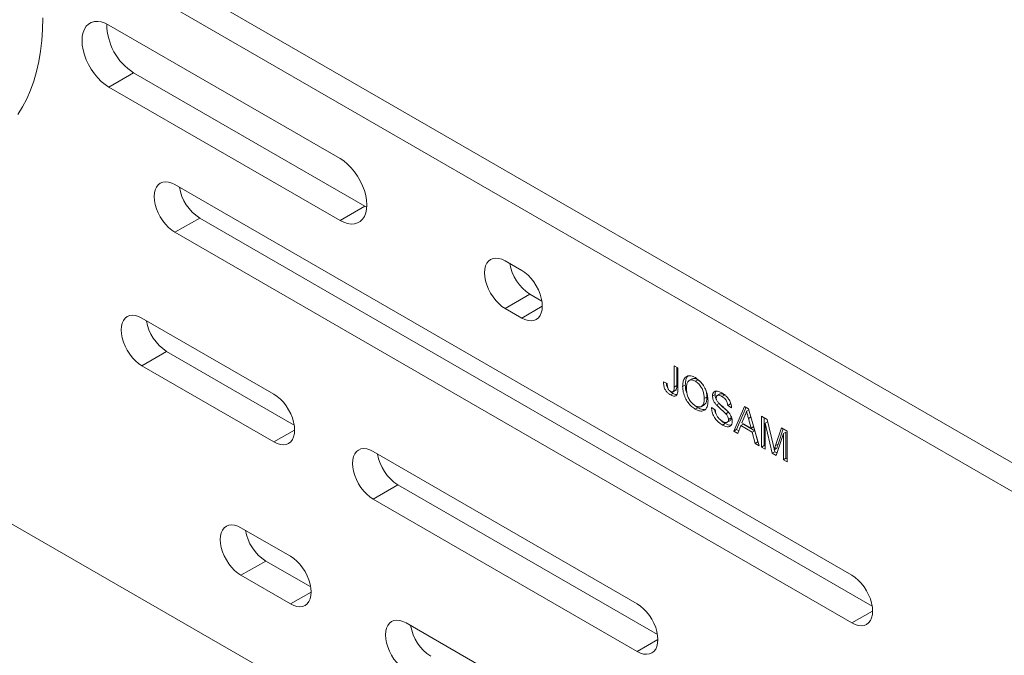
# Model space of a CAD drawing. Units: inches. Extents: x 0.4 to 8.4, y 0.1 to 10.9.
# Drawn here: x 7.7 to 8, y 8.4 to 8.6 of the extents above; entities that cross this region are included whole.
import ezdxf

# ---------------------------------------------------------------- set-up
doc = ezdxf.new("R2010")
doc.units = ezdxf.units.IN
doc.header["$MEASUREMENT"] = 0

msp = doc.modelspace()

# ---------------------------------------------------------------- linework, layer by layer
at = {"color": 7, "linetype": 'Continuous', "lineweight": 5}
for p, q in [((7.259850689975448, 8.708184172966758), (8.019990479750986, 8.269364812862051)), ((8.02661960582461, 8.43649988826337), (7.699582719525832, 8.62529426412238)), ((8.019990479750986, 8.432672975239202), (7.692953593452208, 8.62146735109821)), ((7.772503106335695, 8.560872177094604), (7.710631262981872, 8.596590031986848)), ((7.717260389055497, 8.583830959769587), (7.710631262981872, 8.580004046745417)), ((7.717260389055497, 8.583830959769587), (7.779132232409319, 8.548113104877343)), ((7.710631262981872, 8.580004046745417), (7.772503106335695, 8.544286191853173)), ((7.909505045190589, 8.449248593288205), (7.728308932511537, 8.553850882615489)), ((7.779132232409319, 8.548113104877343), (7.772503106335695, 8.544286191853173)), ((7.779132232409319, 8.548113104877343), (7.779664798797757, 8.547828495284067)), ((7.734938058585159, 8.544919345453943), (7.728308932511537, 8.541092432429775)), ((7.734938058585159, 8.544919345453943), (7.914917923762013, 8.441019180864535)), ((7.728308932511537, 8.541092432429775), (7.909505045190589, 8.43649014310249)), ((7.82111669754227, 8.530894380722842), (7.816697280159854, 8.533445656072287)), ((7.823326406233478, 8.52451411891074), (7.816697280159854, 8.52068720588657)), ((7.823326406233478, 8.52451411891074), (7.826529576113693, 8.52266496829917)), ((7.816697280159854, 8.52068720588657), (7.82111669754227, 8.518135930537126)), ((7.754825436806032, 8.497716189924526), (7.719470097746704, 8.518126392720095)), ((7.726099223820327, 8.50919485555855), (7.719470097746704, 8.505367942534379)), ((7.726099223820327, 8.50919485555855), (7.760238315377455, 8.489486777500856)), ((7.719470097746704, 8.505367942534379), (7.754825436806032, 8.484957739738812)), ((7.861906025222983, 8.505343874317834), (7.862914344985839, 8.504761783708883)), ((7.861906025222983, 8.499665914460886), (7.861906025222983, 8.505343874317834)), ((7.862613132004169, 8.500074118516798), (7.862613132004169, 8.504935670261922)), ((7.862914344985839, 8.504761783708883), (7.862914344985839, 8.49915825094007)), ((7.859064396800386, 8.501031798373116), (7.860072716563243, 8.500580368652223)), ((7.866599359141369, 8.501797473777748), (7.865892252360182, 8.501389269721836)), ((7.868306414756095, 8.501618601330199), (7.867599307974908, 8.501210397274289)), ((7.868742963820031, 8.501270053111611), (7.868306414756095, 8.501618601330199)), ((7.861615207781298, 8.498389821481092), (7.862322314562484, 8.498798025537004)), ((7.862613132004169, 8.500074118516798), (7.861906025222983, 8.499665914460886)), ((7.864904767828843, 8.500191762953847), (7.864197661047657, 8.499783558897935)), ((7.861653509502587, 8.497943759816517), (7.8609464027214, 8.497535555760606)), ((7.870679690107023, 8.49696216920779), (7.869972583325836, 8.49655396515188)), ((7.872879660498711, 8.49767025994278), (7.872172553717523, 8.49726205588687)), ((7.874186167419117, 8.497795300963764), (7.873479060637929, 8.497387096907852)), ((7.875401892178242, 8.497522469403012), (7.874694785397057, 8.497114265347102)), ((7.868296388849362, 8.494108907196757), (7.867589282068175, 8.493700703140846)), ((7.869223279451258, 8.494471262100783), (7.869930386232445, 8.494879466156695)), ((7.871897557418563, 8.494177440763796), (7.87290587718142, 8.493595350154845)), ((7.873935245250451, 8.49527628765662), (7.873228138469264, 8.494868083600709)), ((7.877004604983124, 8.495115316973248), (7.876297498201938, 8.494707112917336)), ((7.877305817964794, 8.494125022308387), (7.876297498201938, 8.494707112917336)), ((7.877147307522898, 8.495032936550553), (7.877004604983124, 8.495115316973248)), ((7.877885888282915, 8.487862450755571), (7.880724652160731, 8.49448011222835)), ((7.878592995064102, 8.488270654811483), (7.881151058245205, 8.494233953235424)), ((7.880724652160731, 8.49448011222835), (7.881861876438726, 8.493823606626778)), ((7.88193476794509, 8.49356952487118), (7.881293264299728, 8.493199192699455)), ((7.881861876438726, 8.493823606626778), (7.88470064031654, 8.48392837814565)), ((7.876425966937394, 8.492923798416127), (7.875718860156208, 8.492515594360215)), ((7.876146827127793, 8.490232370841444), (7.87685393390898, 8.490640574897354)), ((7.877187935849098, 8.491369170739697), (7.876480829067912, 8.490960966683785)), ((7.880804859414594, 8.491956214499071), (7.880072968223089, 8.490092987717164)), ((7.882513560376367, 8.488684063856864), (7.881818908267013, 8.491255041086687)), ((7.885280710634661, 8.491849955655807), (7.886797487096118, 8.490974339242628)), ((7.885280710634661, 8.483593510678853), (7.885280710634661, 8.491849955655807)), ((7.885987817415848, 8.484001714734765), (7.885987817415848, 8.491441751599897)), ((7.88694043231056, 8.490373689062737), (7.886289030397518, 8.48999764274271)), ((7.886797487096118, 8.490974339242628), (7.888395903083828, 8.484257858006744)), ((7.875599545768121, 8.489892884448125), (7.874892438986934, 8.489484680392213)), ((7.878592995064102, 8.488270654811483), (7.877885888282915, 8.487862450755571)), ((7.87895579575856, 8.487244806316813), (7.877885888282915, 8.487862450755571)), ((7.879217235458928, 8.487910288502162), (7.878592995064102, 8.488270654811483)), ((7.87976932647632, 8.489315609638341), (7.87895579575856, 8.487244806316813)), ((7.880476433257506, 8.489723813694251), (7.87976932647632, 8.489315609638341)), ((7.882817202123136, 8.487556108479469), (7.87976932647632, 8.489315609638341)), ((7.880072968223089, 8.490092987717164), (7.882513560376367, 8.488684063856864)), ((7.883524308904323, 8.487964312535379), (7.880476433257506, 8.489723813694251)), ((7.883219419440294, 8.489091547620934), (7.882513560376367, 8.488684063856864)), ((7.883524308904323, 8.487964312535379), (7.882817202123136, 8.487556108479469)), ((7.884337839622082, 8.484954226640319), (7.883524308904323, 8.487964312535379)), ((7.888185359042437, 8.481916692845116), (7.886289030397518, 8.48999764274271)), ((7.886289030397518, 8.48999764274271), (7.886289030397518, 8.483011420069904)), ((7.889069071107326, 8.48396848249612), (7.890651732098742, 8.488749330963245)), ((7.889776177888512, 8.484376686552032), (7.8911319361754, 8.488472115050497)), ((7.890651732098742, 8.488749330963245), (7.892155618108685, 8.487881156049328)), ((7.892155618108685, 8.487881156049328), (7.892155618108685, 8.479624711072374)), ((7.883630732840896, 8.484546022584407), (7.882817202123136, 8.487556108479469)), ((7.891147298345827, 8.487193024354132), (7.889239511521787, 8.481308143572122)), ((7.891854405127015, 8.487601228410043), (7.891147298345827, 8.487193024354132)), ((7.891147298345827, 8.480206801681325), (7.891147298345827, 8.487193024354132)), ((7.891854405127015, 8.480615005737237), (7.891854405127015, 8.487601228410043)), ((7.852052619219182, 8.441588132236715), (7.781341941100528, 8.482408537827851)), ((7.884337839622082, 8.484954226640319), (7.883630732840896, 8.484546022584407)), ((7.88470064031654, 8.48392837814565), (7.883630732840896, 8.484546022584407)), ((7.884419939619828, 8.484906831320458), (7.884337839622082, 8.484954226640319)), ((7.885987817415848, 8.484001714734765), (7.885280710634661, 8.483593510678853)), ((7.886289030397518, 8.483011420069904), (7.885280710634661, 8.483593510678853)), ((7.886289030397518, 8.483827828181726), (7.885987817415848, 8.484001714734765)), ((7.889425271152859, 8.48326769001217), (7.888718164371673, 8.482859485956258)), ((7.888892465823623, 8.482324896901027), (7.888761187328598, 8.48288432258063)), ((7.889776177888512, 8.484376686552032), (7.889069071107326, 8.48396848249612)), ((7.888892465823623, 8.482324896901027), (7.888185359042437, 8.481916692845116)), ((7.889239511521787, 8.481308143572122), (7.888185359042437, 8.481916692845116)), ((7.889462454979463, 8.481995849165338), (7.888892465823623, 8.482324896901027)), ((7.891854405127015, 8.480615005737237), (7.891147298345827, 8.480206801681325)), ((7.892155618108685, 8.479624711072374), (7.891147298345827, 8.480206801681325)), ((7.892155618108685, 8.480441119184198), (7.891854405127015, 8.480615005737237)), ((7.787971067174151, 8.473477000666305), (7.781341941100528, 8.469650087642137)), ((7.787971067174151, 8.473477000666305), (7.857465497790606, 8.433358719813045)), ((7.781341941100528, 8.469650087642137), (7.852052619219182, 8.428829682051001)), ((7.759244854188447, 8.454337873980792), (7.7459866020412, 8.461991700029131)), ((7.752615728114824, 8.453060162867585), (7.7459866020412, 8.449233249843417)), ((7.752615728114824, 8.453060162867585), (7.76465773275987, 8.446108461557122)), ((7.7459866020412, 8.449233249843417), (7.759244854188447, 8.441579423795078)), ((7.827745823615894, 8.414793106064382), (7.79018077586536, 8.43647894653467))]:
    msp.add_line(p, q, dxfattribs=at)
at = {"color": 8, "linetype": 'Continuous', "lineweight": 5}
for p, q in [((7.826640969197327, 8.521325024681813), (7.82111669754227, 8.518135930537126)), ((7.882487949617009, 8.491641270436917), (7.881818908267013, 8.491255041086687)), ((7.760349708461089, 8.4881468338835), (7.754825436806032, 8.484957739738812)), ((7.764769125843505, 8.444768517939766), (7.759244854188447, 8.441579423795078)), ((7.915029316845645, 8.439679237247177), (7.909505045190589, 8.43649014310249)), ((7.857576890874238, 8.432018776195687), (7.852052619219182, 8.428829682051001))]:
    msp.add_line(p, q, dxfattribs=at)
at = {"color": 7, "linetype": 'Continuous', "lineweight": 5, "flags": 128}
for points in [[(7.692953593452208, 8.598502140763916), (7.692885525965988, 8.595439651778937), (7.692681498235584, 8.592463613206036), (7.692342033997257, 8.589581664493547), (7.691868004650836, 8.586801203562482), (7.691260627022856, 8.584129367816175), (7.690521460242975, 8.581573015818662), (7.689652401741719, 8.579138709688863), (7.688655682379793, 8.576832698255698), (7.687533860721508, 8.574660901017442), (7.686289816466969, 8.572628892946458)], [(7.710631262981872, 8.596590031986848), (7.709609221393056, 8.597095633329939), (7.708607985623663, 8.597422120672979), (7.707647937946635, 8.597562847675173), (7.706748622164124, 8.59751494954058), (7.705928345752051, 8.597279401337092), (7.705203807172683, 8.596860998146868), (7.704589755942101, 8.596268257452287), (7.704098692372581, 8.595513245744566), (7.703740613102289, 8.594611332884801), (7.703522807592551, 8.593580879217914), (7.703449709735446, 8.592442861808982), (7.703522807592551, 8.591220447410677), (7.703740613102289, 8.589938520854998), (7.704098692372581, 8.588623178469849), (7.704589755942101, 8.587301196833053), (7.705203807172683, 8.585999487678459), (7.705928345752051, 8.584744550050635), (7.706748622164124, 8.583561930860741), (7.707647937946635, 8.582475704825091), (7.708607985623663, 8.581507984373355), (7.709609221393056, 8.580678469503251), (7.710631262981872, 8.580004046745417)], [(7.772503106335695, 8.544286191853173), (7.773525147924511, 8.543780590510082), (7.774526383693904, 8.543454103167042), (7.775486431370934, 8.543313376164848), (7.776385747153443, 8.543361274299443), (7.777206023565517, 8.543596822502929), (7.777930562144884, 8.544015225693153), (7.778544613375467, 8.544607966387733), (7.779035676944987, 8.545362978095456), (7.77939375621528, 8.54626489095522), (7.779611561725017, 8.547295344622107), (7.779684659582122, 8.548433362031039), (7.779611561725017, 8.549655776429343), (7.77939375621528, 8.550937702985022), (7.779035676944987, 8.552253045370172), (7.778544613375467, 8.553575027006966), (7.777930562144884, 8.55487673616156), (7.777206023565517, 8.556131673789386), (7.776385747153443, 8.55731429297928), (7.775486431370934, 8.55840051901493), (7.774526383693904, 8.559368239466666), (7.773525147924511, 8.560197754336768), (7.772503106335695, 8.560872177094604)], [(7.728308932511537, 8.553850882615489), (7.727444746019026, 8.554271228011956), (7.726601838666033, 8.554524145416494), (7.725800965629036, 8.55460340716322), (7.725061847060149, 8.554507061564875), (7.724402682511536, 8.554237480969842), (7.723839702802023, 8.553801303347058), (7.723386770360482, 8.553209268837186), (7.723055037886818, 8.55247595529471), (7.722852673735491, 8.551619419332773), (7.722784660783516, 8.55066075170944), (7.722852673735491, 8.54962355800323), (7.723055037886818, 8.548533377365438), (7.723386770360482, 8.547417053661471), (7.723839702802023, 8.546302074485785), (7.724402682511536, 8.545215894326091), (7.725061847060149, 8.544185258542745), (7.725800965629036, 8.543235544809216), (7.726601838666033, 8.542390138229543), (7.727444746019026, 8.54166985551946), (7.728308932511537, 8.541092432429775)], [(7.816697280159854, 8.533445656072287), (7.815833093667345, 8.533866001468754), (7.814990186314351, 8.53411891887329), (7.814189313277353, 8.534198180620017), (7.813450194708468, 8.534101835021671), (7.812791030159854, 8.533832254426638), (7.812228050450341, 8.533396076803854), (7.811775118008799, 8.532804042293982), (7.811443385535136, 8.532070728751506), (7.811241021383809, 8.531214192789571), (7.811173008431834, 8.530255525166236), (7.811241021383809, 8.529218331460026), (7.811443385535136, 8.528128150822235), (7.811775118008799, 8.527011827118267), (7.812228050450341, 8.525896847942583), (7.812791030159854, 8.524810667782889), (7.813450194708468, 8.523780031999541), (7.814189313277353, 8.522830318266012), (7.814990186314351, 8.521984911686339), (7.815833093667345, 8.521264628976258), (7.816697280159854, 8.52068720588657)], [(7.82111669754227, 8.518135930537126), (7.82198088403478, 8.517715585140659), (7.822823791387774, 8.51746266773612), (7.823624664424771, 8.517383405989396), (7.824363782993657, 8.517479751587741), (7.82502294754227, 8.517749332182774), (7.825585927251784, 8.518185509805557), (7.826038859693325, 8.518777544315428), (7.826370592166989, 8.519510857857906), (7.826572956318315, 8.520367393819841), (7.82664096927029, 8.521326061443176), (7.826572956318315, 8.522363255149386), (7.826370592166989, 8.523453435787177), (7.826038859693325, 8.524569759491143), (7.825585927251784, 8.525684738666829), (7.82502294754227, 8.526770918826523), (7.824363782993657, 8.52780155460987), (7.823624664424771, 8.528751268343399), (7.822823791387774, 8.529596674923072), (7.82198088403478, 8.530316957633154), (7.82111669754227, 8.530894380722842)], [(7.719470097746704, 8.518126392720095), (7.718605911254195, 8.51854673811656), (7.717763003901201, 8.518799655521098), (7.716962130864204, 8.518878917267825), (7.716223012295317, 8.51878257166948), (7.715563847746703, 8.518512991074445), (7.71500086803719, 8.518076813451662), (7.714547935595649, 8.51748477894179), (7.714216203121985, 8.516751465399317), (7.71401383897066, 8.51589492943738), (7.713945826018684, 8.514936261814045), (7.71401383897066, 8.513899068107834), (7.714216203121985, 8.512808887470044), (7.714547935595649, 8.511692563766077), (7.71500086803719, 8.510577584590392), (7.715563847746703, 8.509491404430696), (7.716223012295317, 8.50846076864735), (7.716962130864204, 8.50751105491382), (7.717763003901201, 8.506665648334147), (7.718605911254195, 8.505945365624065), (7.719470097746704, 8.505367942534379)], [(7.754825436806032, 8.484957739738812), (7.755689623298542, 8.484537394342345), (7.756532530651534, 8.484284476937809), (7.757333403688532, 8.484205215191082), (7.758072522257418, 8.484301560789428), (7.758731686806032, 8.48457114138446), (7.759294666515545, 8.485007319007243), (7.759747598957087, 8.485599353517115), (7.76007933143075, 8.486332667059592), (7.760281695582076, 8.487189203021527), (7.760349708534052, 8.488147870644863), (7.760281695582076, 8.489185064351073), (7.76007933143075, 8.490275244988863), (7.759747598957087, 8.49139156869283), (7.759294666515545, 8.492506547868516), (7.758731686806032, 8.49359272802821), (7.758072522257418, 8.494623363811556), (7.757333403688532, 8.495573077545085), (7.756532530651534, 8.496418484124758), (7.755689623298542, 8.49713876683484), (7.754825436806032, 8.497716189924526)], [(7.781341941100528, 8.482408537827851), (7.780477754608018, 8.482828883224316), (7.779634847255024, 8.483081800628854), (7.778833974218026, 8.483161062375581), (7.778094855649141, 8.483064716777236), (7.777435691100527, 8.482795136182203), (7.776872711391014, 8.482358958559418), (7.776419778949472, 8.481766924049547), (7.776088046475809, 8.481033610507072), (7.775885682324482, 8.480177074545136), (7.775817669372507, 8.4792184069218), (7.775885682324482, 8.47818121321559), (7.776088046475809, 8.4770910325778), (7.776419778949472, 8.475974708873833), (7.776872711391014, 8.474859729698148), (7.777435691100527, 8.473773549538453), (7.778094855649141, 8.472742913755106), (7.778833974218026, 8.471793200021576), (7.779634847255024, 8.470947793441903), (7.780477754608018, 8.470227510731823), (7.781341941100528, 8.469650087642137)], [(7.7459866020412, 8.461991700029131), (7.74512241554869, 8.462412045425598), (7.744279508195697, 8.462664962830136), (7.743478635158699, 8.462744224576861), (7.742739516589814, 8.462647878978515), (7.7420803520412, 8.462378298383483), (7.741517372331687, 8.4619421207607), (7.741064439890144, 8.461350086250828), (7.740732707416482, 8.460616772708352), (7.740530343265156, 8.459760236746416), (7.74046233031318, 8.458801569123082), (7.740530343265156, 8.45776437541687), (7.740732707416482, 8.45667419477908), (7.741064439890144, 8.455557871075113), (7.741517372331687, 8.454442891899427), (7.7420803520412, 8.453356711739733), (7.742739516589814, 8.452326075956387), (7.743478635158699, 8.451376362222858), (7.744279508195697, 8.450530955643185), (7.74512241554869, 8.449810672933102), (7.7459866020412, 8.449233249843417)], [(7.759244854188447, 8.441579423795078), (7.760109040680958, 8.441159078398613), (7.76095194803395, 8.440906160994073), (7.761752821070949, 8.440826899247348), (7.762491939639834, 8.440923244845694), (7.763151104188448, 8.441192825440726), (7.763714083897961, 8.441629003063511), (7.764167016339503, 8.44222103757338), (7.764498748813166, 8.442954351115857), (7.764701112964493, 8.443810887077793), (7.764769125916468, 8.444769554701129), (7.764701112964493, 8.445806748407339), (7.764498748813166, 8.44689692904513), (7.764167016339503, 8.448013252749096), (7.763714083897961, 8.449128231924782), (7.763151104188448, 8.450214412084478), (7.762491939639834, 8.451245047867824), (7.761752821070949, 8.452194761601353), (7.76095194803395, 8.453040168181024), (7.760109040680958, 8.453760450891107), (7.759244854188447, 8.454337873980792)], [(7.909505045190589, 8.43649014310249), (7.910369231683099, 8.436069797706024), (7.911212139036091, 8.435816880301488), (7.912013012073089, 8.43573761855476), (7.912752130641975, 8.435833964153106), (7.913411295190588, 8.43610354474814), (7.913974274900101, 8.436539722370922), (7.914427207341643, 8.437131756880794), (7.914758939815307, 8.43786507042327), (7.914961303966633, 8.438721606385206), (7.915029316918608, 8.43968027400854), (7.914961303966633, 8.440717467714752), (7.914758939815307, 8.441807648352542), (7.914427207341643, 8.442923972056509), (7.913974274900101, 8.444038951232194), (7.913411295190588, 8.445125131391888), (7.912752130641975, 8.446155767175235), (7.912013012073089, 8.447105480908764), (7.911212139036091, 8.447950887488437), (7.910369231683099, 8.44867117019852), (7.909505045190589, 8.449248593288205)], [(7.852052619219182, 8.428829682051001), (7.852916805711691, 8.428409336654536), (7.853759713064685, 8.428156419249996), (7.854560586101682, 8.428077157503271), (7.855299704670569, 8.428173503101615), (7.855958869219182, 8.42844308369665), (7.856521848928695, 8.428879261319434), (7.856974781370236, 8.429471295829304), (7.8573065138439, 8.43020460937178), (7.857508877995227, 8.431061145333716), (7.857576890947202, 8.43201981295705), (7.857508877995227, 8.43305700666326), (7.8573065138439, 8.434147187301052), (7.856974781370236, 8.435263511005019), (7.856521848928695, 8.436378490180704), (7.855958869219182, 8.437464670340399), (7.855299704670569, 8.438495306123746), (7.854560586101682, 8.439445019857276), (7.853759713064685, 8.440290426436947), (7.852916805711691, 8.44101070914703), (7.852052619219182, 8.441588132236715)], [(7.79018077586536, 8.43647894653467), (7.789316589372849, 8.436899291931137), (7.788473682019856, 8.437152209335675), (7.787672808982858, 8.437231471082402), (7.786933690413973, 8.437135125484057), (7.786274525865359, 8.436865544889024), (7.785711546155846, 8.43642936726624), (7.785258613714304, 8.435837332756368), (7.78492688124064, 8.435104019213892), (7.784724517089314, 8.434247483251955), (7.784656504137339, 8.433288815628622), (7.784724517089314, 8.432251621922411), (7.78492688124064, 8.431161441284619), (7.785258613714304, 8.430045117580653), (7.785711546155846, 8.428930138404967), (7.786274525865359, 8.427843958245273), (7.786933690413973, 8.426813322461927), (7.787672808982858, 8.425863608728397), (7.788473682019856, 8.425018202148724), (7.789316589372849, 8.424297919438642), (7.79018077586536, 8.423720496348956)]]:
    msp.add_lwpolyline(points, dxfattribs=at)
at = {"color": 7, "linetype": 'Continuous', "lineweight": 5}
for centre, radius, start, end in [((7.725468955885922, 8.596825831210325), 0.01537033679432116, 179.8180499930492, 237.7203227340451), ((7.741535665929752, 8.55515376860788), 0.01217669248882043, 189.4774672711842, 237.1922015785584), ((7.829924013578059, 8.534748542064673), 0.01217669248880863, 189.4774672711766, 237.1922015785905), ((7.732696831164922, 8.519429278712492), 0.0121766924888248, 189.4774672712158, 237.192201578565), ((7.794568674518737, 8.483711423820239), 0.01217669248881312, 189.4774672711815, 237.1922015785775), ((7.759213335459401, 8.463294586021513), 0.01217669248880349, 189.4774672711636, 237.1922015785991), ((7.803407509283559, 8.437781832527056), 0.01217669248880473, 189.4774672711718, 237.1922015786035)]:
    msp.add_arc(centre, radius, start, end, dxfattribs=at)
for points, knots in [([(7.8609464027214, 8.497535555760606), (7.860745506811155, 8.497662976892334), (7.860344262352098, 8.497917471983898), (7.85977687931923, 8.498518403166836), (7.859318119411054, 8.499317047070946), (7.859083280166838, 8.500202732098929), (7.859070698639487, 8.500755118773794), (7.859064396800386, 8.501031798373116)], [0, 0, 0, 0, 0.1870751184600957, 0.3736405316477797, 0.559795777124258, 0.7795103800526039, 1, 1, 1, 1]), ([(7.864197661047657, 8.499783558897935), (7.864213873586928, 8.500185108865503), (7.864246275475208, 8.50098763442741), (7.864594233806556, 8.50197059846369), (7.865205970740963, 8.50253973584385), (7.865955656859975, 8.502724979791473), (7.866754981000334, 8.502597286507457), (7.867313945391651, 8.502310061555951), (7.867593578885346, 8.502166371335404)], [0, 0, 0, 0, 0.1868877100161606, 0.3735080976411284, 0.5598431966720449, 0.7065200578913954, 0.8531805910780198, 1, 1, 1, 1]), ([(7.864904767828843, 8.500191762953847), (7.864923954798205, 8.500588962538805), (7.86496230129207, 8.501382793558234), (7.865211889752281, 8.502244845888727), (7.865548264670514, 8.502512503938624), (7.86565519413097, 8.50259758914953)], [0, 0, 0, 0, 0.4058544785000139, 0.8111284266395266, 1, 1, 1, 1]), ([(7.867599307974908, 8.501210397274289), (7.867330774349266, 8.501339180813359), (7.866793847458954, 8.501596680577086), (7.866078825398541, 8.501540449271749), (7.865502668095994, 8.501126879930066), (7.865241263488395, 8.50025824625159), (7.86521775385433, 8.499545275127845), (7.865205980810513, 8.499188236806651)], [0, 0, 0, 0, 0.1866590156442914, 0.3732204657013268, 0.5593973863927636, 0.7793570984337573, 1, 1, 1, 1]), ([(7.868306414756095, 8.501618601330199), (7.868040735341476, 8.501742960495834), (7.867509515381333, 8.501991613825288), (7.866914163244708, 8.501999505583424), (7.866687020880413, 8.501804179000503), (7.866627482143056, 8.50175297984109)], [0, 0, 0, 0, 0.4247137532153343, 0.8492055110097397, 1, 1, 1, 1]), ([(7.867593578885346, 8.502166371335404), (7.867943528880245, 8.501933582583478), (7.868643205264023, 8.501468153823641), (7.869602928004114, 8.500363833843139), (7.870398674876633, 8.49898997190872), (7.870898194632028, 8.497438112041225), (7.87095331654498, 8.496455411366945), (7.870980903088693, 8.495963604866471)], [0, 0, 0, 0, 0.1867613009134496, 0.3734032677748095, 0.559926656817779, 0.7797590491925795, 1, 1, 1, 1]), ([(7.869972583325836, 8.49655396515188), (7.869961562981049, 8.49686003710168), (7.869939534511177, 8.497471841619195), (7.869710631515578, 8.4984736372986), (7.869257641499058, 8.499539892983101), (7.868517629173431, 8.500569618363437), (7.86790546149442, 8.500996771890161), (7.867599307974908, 8.501210397274289)], [0, 0, 0, 0, 0.1872608231323901, 0.3743140056496304, 0.5609463558305645, 0.7804232026195846, 1, 1, 1, 1]), ([(7.860249791927306, 8.499399016313635), (7.86019248173346, 8.49949341177751), (7.859962199372823, 8.499872709225235), (7.859842505883413, 8.500346308571238), (7.85982387460367, 8.50065943198904), (7.859821897393784, 8.50069266162895)], [0, 0, 0, 0, 0.2284931290994407, 0.918125269307027, 0.9999999999999999, 0.9999999999999999, 0.9999999999999999, 0.9999999999999999]), ([(7.860072716563243, 8.500580368652223), (7.86008243797361, 8.500395490375624), (7.86010186054048, 8.500026119003069), (7.860188826302603, 8.499531255313565), (7.860351684213154, 8.499125691267494), (7.860534368992749, 8.498846143499494), (7.860754010062509, 8.498615086074123), (7.860909923787756, 8.498514549827938), (7.860987938620723, 8.498464244324428)], [0, 0, 0, 0, 0.2504584911633163, 0.5003951700036078, 0.6252510513006501, 0.7501146170404027, 0.8749643985400467, 1, 1, 1, 1]), ([(7.861653509502587, 8.497943759816517), (7.861448569326619, 8.498060690427181), (7.861189451732575, 8.498208532490661), (7.860958762217895, 8.49846543423935), (7.860910528664597, 8.498519148358975)], [0, 0, 0, 0, 0.790915710390102, 1, 1, 1, 1]), ([(7.862914344985839, 8.49915825094007), (7.862908599708712, 8.498906218991367), (7.862897119084452, 8.498402590699829), (7.862770048488389, 8.497716985213984), (7.862396565041267, 8.497221794471713), (7.861728639309917, 8.497152975407126), (7.861207503613499, 8.49740785517352), (7.8609464027214, 8.497535555760606)], [0, 0, 0, 0, 0.1873780622208379, 0.3744322647756412, 0.5607449475284131, 0.7799231815295675, 1, 1, 1, 1]), ([(7.860987938620723, 8.498464244324428), (7.861071822729135, 8.498422120488842), (7.861239549373383, 8.498337893694051), (7.861473279623791, 8.498322595494704), (7.861667117187877, 8.498400508618856), (7.861840044708261, 8.49863868104063), (7.861897287289826, 8.499093661025618), (7.861903109137618, 8.499474937963662), (7.861906025222983, 8.499665914460886)], [0, 0, 0, 0, 0.1250095101847959, 0.2499570662307714, 0.3749690864688728, 0.4998791362812945, 0.749496176632628, 1, 1, 1, 1]), ([(7.86231790178639, 8.498806489873758), (7.862333529441495, 8.498812174069373), (7.862414052918816, 8.498841462609061), (7.862541434934768, 8.499057153337466), (7.862606206225858, 8.499498610036559), (7.862610820684043, 8.499882055722754), (7.862613132004169, 8.500074118516798)], [0, 0, 0, 0, 0.04591554892168992, 0.2365856961567575, 0.6176160288453084, 1, 1, 1, 1]), ([(7.867589282068175, 8.493700703140846), (7.867245693282408, 8.493927898902434), (7.866558763021178, 8.494382126893342), (7.865615063589569, 8.495461698591232), (7.864823582868972, 8.496801035367177), (7.864302889460648, 8.498324593674877), (7.864232744854885, 8.499297130820352), (7.864197661047657, 8.499783558897935)], [0, 0, 0, 0, 0.1867913953525455, 0.3734483409232636, 0.5600422873562404, 0.7799489866544101, 1, 1, 1, 1]), ([(7.865390623073423, 8.497813161939195), (7.865276006433, 8.498114159106228), (7.864961571962747, 8.498939902073513), (7.864926839638265, 8.499705339997028), (7.864904767828843, 8.500191762953847)], [0, 0, 0, 0, 0.3645167793821324, 1, 1, 1, 1]), ([(7.865205980810513, 8.499188236806651), (7.865217955377616, 8.498888564677332), (7.865241886538438, 8.4982896702155), (7.865481323512534, 8.49730386152505), (7.86596018718727, 8.496270775754462), (7.86668526194036, 8.495273152417445), (7.867284992752333, 8.494861675850661), (7.867584985251004, 8.49465585036871)], [0, 0, 0, 0, 0.1871833526080787, 0.3740857499131017, 0.5607886994388761, 0.7803012737218865, 1, 1, 1, 1]), ([(7.870679690107023, 8.49696216920779), (7.870673268042138, 8.497267509239341), (7.870661937083199, 8.497806244898594), (7.870505818355999, 8.498395979727476), (7.870438183278007, 8.498651469647628)], [0, 0, 0, 0, 0.5667715257118703, 1, 1, 1, 1]), ([(7.872172553717523, 8.49726205588687), (7.872196473460053, 8.497502437085611), (7.872244321446953, 8.497983284922244), (7.872601253327954, 8.498447232354572), (7.873166117895962, 8.498615049334378), (7.87387594814281, 8.498489565632125), (7.8743950000271, 8.498223297431025), (7.874654681770124, 8.49809008340625)], [0, 0, 0, 0, 0.1864243241506585, 0.3729149094528997, 0.5593270353858069, 0.7795312433717646, 1, 1, 1, 1]), ([(7.872879660498711, 8.49767025994278), (7.872894544141648, 8.49792157362091), (7.872916422869321, 8.498291000887331), (7.873099550826327, 8.498496930681661), (7.873158100646777, 8.498562770724222)], [0, 0, 0, 0, 0.6802791807082024, 1, 1, 1, 1]), ([(7.862663668170949, 8.497666731838038), (7.862585345517696, 8.49765053851918), (7.862289647179265, 8.497589402471291), (7.86192302395269, 8.497793628125626), (7.861653509502587, 8.497943759816517)], [0, 0, 0, 0, 0.2648734979983763, 1, 1, 1, 1]), ([(7.867584985251004, 8.49465585036871), (7.867845855776446, 8.494528852570152), (7.86836724831892, 8.494275026634982), (7.869064159562805, 8.494328400149568), (7.869617554024724, 8.494732357966134), (7.869930185306204, 8.495517155796351), (7.869958438304899, 8.49620806007969), (7.869972583325836, 8.49655396515188)], [0, 0, 0, 0, 0.1866509365395837, 0.3730525178823353, 0.5596788090553286, 0.7795507467327526, 1, 1, 1, 1]), ([(7.870980903088693, 8.495963604866471), (7.870960891229411, 8.495572267513245), (7.870920886510258, 8.494789964345468), (7.870545829022135, 8.493860559270091), (7.869864618262988, 8.493227435991141), (7.868819979220206, 8.493127714246624), (7.867999658212527, 8.493509639910725), (7.867589282068175, 8.493700703140846)], [0, 0, 0, 0, 0.1870724382776553, 0.3739672685518542, 0.5605403020082098, 0.780154628770957, 1, 1, 1, 1]), ([(7.869909207254492, 8.494913293122115), (7.870032960396051, 8.494986522670619), (7.870372756337183, 8.495187593148826), (7.870631850886545, 8.495934183772762), (7.87066372976781, 8.496619208012255), (7.870679690107023, 8.496962169207793)], [0, 0, 0, 0, 0.222415180778314, 0.6106978354105427, 0.9999999999999999, 0.9999999999999999, 0.9999999999999999, 0.9999999999999999]), ([(7.873228138469264, 8.494868083600709), (7.873066508035549, 8.495066530873526), (7.872743601551289, 8.495462990313147), (7.872397551706292, 8.496118292438114), (7.872204263925747, 8.49674020761409), (7.87218312374583, 8.497088107139014), (7.872172553717523, 8.49726205588687)], [0, 0, 0, 0, 0.2802957267020716, 0.5599768903812644, 0.7799897284662484, 1, 1, 1, 1]), ([(7.87325483780396, 8.496296935029672), (7.873202248059531, 8.49639062059172), (7.873048919352465, 8.496663766739426), (7.872914952049806, 8.497150022418293), (7.872891424303331, 8.497496848108936), (7.872879660498711, 8.49767025994278)], [0, 0, 0, 0, 0.2069920495603673, 0.6034983374945478, 1, 1, 1, 1]), ([(7.874694785397057, 8.497114265347102), (7.874500158676726, 8.49721855250212), (7.874112123221506, 8.497426474177018), (7.873595756978116, 8.497493383745898), (7.873243740652549, 8.497249836272646), (7.873201812008877, 8.496920507895988), (7.87318087348038, 8.496756046301345)], [0, 0, 0, 0, 0.2812902698462744, 0.5608202086702266, 0.7806802755659127, 1, 1, 1, 1]), ([(7.87318087348038, 8.496756046301345), (7.873193182506512, 8.496595017709412), (7.873215177957814, 8.49630726979871), (7.873369353801357, 8.49600970166481), (7.873437250238266, 8.495878657685644)], [0, 0, 0, 0, 0.559616893619232, 1, 1, 1, 1]), ([(7.873437250238266, 8.495878657685644), (7.873596372432136, 8.49567652038436), (7.873915488500002, 8.495271138462538), (7.874456052603111, 8.494788825972343), (7.87524152423923, 8.494117622016331), (7.875833368054358, 8.493547578189673), (7.876248800940663, 8.493147447367699)], [0, 0, 0, 0, 0.1858846769226492, 0.3727876403285443, 0.5597408737842454, 1, 1, 1, 1]), ([(7.875401892178242, 8.497522469403012), (7.875210470124604, 8.497621816939159), (7.874828823947777, 8.49781989028874), (7.874378565577844, 8.497928464203984), (7.874229639145849, 8.497796961447222), (7.8742011498386, 8.497771805251702)], [0, 0, 0, 0, 0.4486697535886024, 0.8945317055193256, 1, 1, 1, 1]), ([(7.874654681770124, 8.49809008340625), (7.874891014130547, 8.497942552507899), (7.875363509302197, 8.497647596552588), (7.876050681993241, 8.497023392834839), (7.876702271126574, 8.496201949214932), (7.877190878433222, 8.495152020774102), (7.877267481716152, 8.494467561276467), (7.877305817964794, 8.494125022308387)], [0, 0, 0, 0, 0.1872492616825337, 0.3743641872901573, 0.5609700634160383, 0.7802866905145864, 1, 1, 1, 1]), ([(7.876297498201938, 8.494707112917336), (7.87625878984038, 8.494976672194387), (7.87618163559317, 8.495513962905278), (7.875734563702421, 8.49629345912991), (7.875201409098342, 8.496798069165017), (7.874863815656838, 8.497008769448145), (7.874694785397057, 8.497114265347102)], [0, 0, 0, 0, 0.2801103358489006, 0.5583212832531764, 0.7788550989045976, 1, 1, 1, 1]), ([(7.868296388849362, 8.494108907196757), (7.867944174889827, 8.494314198198154), (7.867548986984579, 8.494544536941444), (7.867204531398387, 8.494941272626411), (7.867167074240753, 8.494984414882442)], [0, 0, 0, 0, 0.8912569308350263, 1, 1, 1, 1]), ([(7.870284987168866, 8.493722322149221), (7.87003296128279, 8.493668765692059), (7.869437951850335, 8.493542323929761), (7.868713809166275, 8.493901732151082), (7.868296388849362, 8.494108907196757)], [0, 0, 0, 0, 0.42356620304029, 1, 1, 1, 1]), ([(7.874892438986934, 8.489484680392213), (7.874615649075949, 8.489656454762224), (7.874062522473157, 8.489999722236796), (7.873254971341287, 8.490738233293857), (7.872526475728603, 8.491751647166032), (7.872008787380418, 8.492985337799418), (7.871934652208491, 8.49377987873736), (7.871897557418563, 8.494177440763796)], [0, 0, 0, 0, 0.1872152461119884, 0.3741239436967271, 0.5606101459991885, 0.7801438385244165, 1, 1, 1, 1]), ([(7.87312235876074, 8.492573002107815), (7.87298542089636, 8.492843422381211), (7.872792761308752, 8.493223880033227), (7.872752189628107, 8.493586087237569), (7.872740455335577, 8.493690846153761)], [0, 0, 0, 0, 0.7107762768472671, 1, 1, 1, 1]), ([(7.87290587718142, 8.493595350154845), (7.872932161089833, 8.493372974378879), (7.872984658031509, 8.492928822468217), (7.873206597369137, 8.49221198754222), (7.873641096284995, 8.491506003833043), (7.874205875919413, 8.490883853212901), (7.874633893881504, 8.490603329655073), (7.874848038542832, 8.490462978951115)], [0, 0, 0, 0, 0.1870410326002637, 0.3735777048606223, 0.5599478209718463, 0.779834415397938, 0.9999999999999999, 0.9999999999999999, 0.9999999999999999, 0.9999999999999999]), ([(7.875718860156208, 8.492515594360215), (7.875487043351949, 8.492738132698214), (7.875023282280202, 8.493183331735734), (7.874172848336668, 8.493902392446072), (7.873586352480129, 8.494501913929263), (7.873228138469264, 8.494868083600709)], [0, 0, 0, 0, 0.2800659970431216, 0.5602859868795196, 0.9999999999999999, 0.9999999999999999, 0.9999999999999999, 0.9999999999999999]), ([(7.876425966937394, 8.492923798416127), (7.876194150133137, 8.493146336754126), (7.875730389061389, 8.493591535791644), (7.874879955117856, 8.494310596501983), (7.874293459261316, 8.494910117985174), (7.873935245250451, 8.49527628765662)], [0, 0, 0, 0, 0.2800659970431216, 0.5602859868795196, 0.9999999999999999, 0.9999999999999999, 0.9999999999999999, 0.9999999999999999]), ([(7.876248800940663, 8.493147447367699), (7.876438099598994, 8.492927404343025), (7.876816133972878, 8.492487972665094), (7.877226236478799, 8.491744026184506), (7.877455123975705, 8.491031169500543), (7.877477803928556, 8.490633853944507), (7.877489148830769, 8.490435109874758)], [0, 0, 0, 0, 0.2803713422929702, 0.5599089067665359, 0.7798588713675095, 1, 1, 1, 1]), ([(7.881293264299728, 8.493199192699455), (7.881225093959193, 8.492943884767056), (7.88110334263975, 8.492487908203206), (7.880896074915342, 8.492118698362082), (7.880804859414594, 8.491956214499071)], [0, 0, 0, 0, 0.5599145935103081, 1, 1, 1, 1]), ([(7.881818908267013, 8.491255041086687), (7.88172048783513, 8.491617995769085), (7.881544737714536, 8.492266126731145), (7.881370103147283, 8.492914090141984), (7.881293264299728, 8.493199192699455)], [0, 0, 0, 0, 0.5600020731067623, 1, 1, 1, 1]), ([(7.875599545768121, 8.489892884448125), (7.875319992331979, 8.490055535080506), (7.874918041274884, 8.490289399469814), (7.874540584252845, 8.490657285277953), (7.874425645280319, 8.490769309731933)], [0, 0, 0, 0, 0.695491232599725, 1, 1, 1, 1]), ([(7.874848038542832, 8.490462978951115), (7.875062481258555, 8.49035478319341), (7.875490586838477, 8.490138785147309), (7.876043592869777, 8.490123019200869), (7.876408064193542, 8.490421106253484), (7.876456581137857, 8.490781065349978), (7.876480829067912, 8.490960966683785)], [0, 0, 0, 0, 0.2809171675508231, 0.5608127397517777, 0.7805017995679477, 1, 1, 1, 1]), ([(7.877489148830769, 8.490435109874758), (7.877463673980179, 8.490181097480088), (7.877412710814011, 8.489672938429939), (7.877036485535229, 8.489183232928196), (7.876456231325723, 8.488976236713976), (7.875715765353642, 8.489067050818683), (7.875167010226487, 8.489345405040037), (7.874892438986934, 8.489484680392213)], [0, 0, 0, 0, 0.1864571734056496, 0.3730129006270884, 0.5595604343660695, 0.7796247697733019, 1, 1, 1, 1]), ([(7.876480829067912, 8.490960966683785), (7.876469265513753, 8.491110037009276), (7.876446146931195, 8.491408067751365), (7.876184201808224, 8.491993621868037), (7.875895389873165, 8.492317581446683), (7.875718860156208, 8.492515594360215)], [0, 0, 0, 0, 0.2800885009068951, 0.5599704937959706, 1, 1, 1, 1]), ([(7.876837259091698, 8.490665360367554), (7.876925926024749, 8.490722927251335), (7.877131721513608, 8.49085653968815), (7.877167546212463, 8.491183233099804), (7.877187935849099, 8.491369170739697)], [0, 0, 0, 0, 0.4308497408928126, 1, 1, 1, 1]), ([(7.877159993750604, 8.489440625014497), (7.876916258417664, 8.489448092606706), (7.876422282108456, 8.489463227111797), (7.875876188556504, 8.489748413373075), (7.875599545768121, 8.489892884448125)], [0, 0, 0, 0, 0.4934150249652678, 1, 1, 1, 1]), ([(7.888395903083828, 8.484257858006744), (7.888457226928408, 8.483996566655746), (7.888566733431239, 8.483529976502048), (7.888671893941914, 8.483064357468077), (7.888718164371673, 8.482859485956258)], [0, 0, 0, 0, 0.5600018537206286, 1, 1, 1, 1]), ([(7.888718164371673, 8.482859485956258), (7.888782428134894, 8.483067655065739), (7.888897185485853, 8.483439387662129), (7.889016550245555, 8.483806813844595), (7.889069071107326, 8.48396848249612)], [0, 0, 0, 0, 0.559996921180369, 0.9999999999999999, 0.9999999999999999, 0.9999999999999999, 0.9999999999999999]), ([(7.889425271152859, 8.48326769001217), (7.889489534916081, 8.48347585912165), (7.88960429226704, 8.48384759171804), (7.889723657026741, 8.484215017900507), (7.889776177888512, 8.484376686552032)], [0, 0, 0, 0, 0.559996921180369, 0.9999999999999999, 0.9999999999999999, 0.9999999999999999, 0.9999999999999999])]:
    msp.add_open_spline(points, degree=3, knots=knots, dxfattribs=at)

doc.saveas('drawing.dxf')
